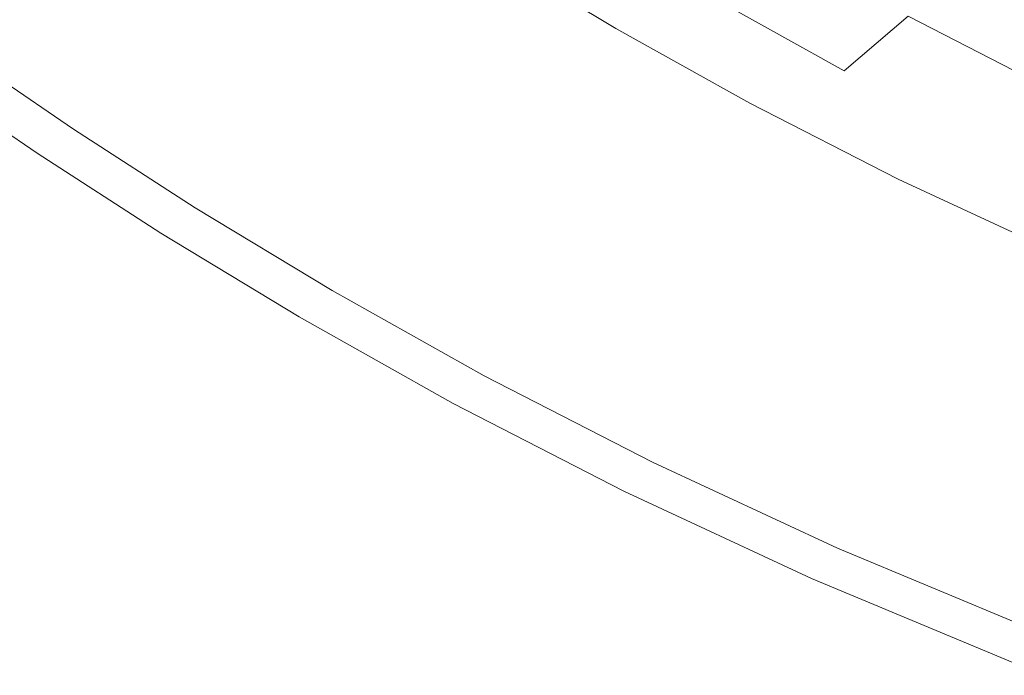
# Model space of a CAD drawing. Extents: x 23 to 523, y 292 to 692.
# Drawn here: x 65 to 139, y 350 to 400 of the extents above; entities that cross this region are included whole.
import ezdxf

# ---------------------------------------------------------------- set-up
doc = ezdxf.new("R2010")
doc.units = 0
doc.header["$LTSCALE"] = 500
doc.header["$MEASUREMENT"] = 0
doc.layers.add('NOVOTERM_CERAMIKA', color=7, linetype='Continuous')

msp = doc.modelspace()

# ---------------------------------------------------------------- linework, layer by layer
at = {"layer": 'NOVOTERM_CERAMIKA', "lineweight": 0}
for points, invisible_edges in [([(137.183, 404.28, 326.158), (142.467, 408.89, 320.387), (152.214, 403.884, 320.387), (147.303, 399.083, 326.158)], 15), ([(110.17, 398.996, 361.045), (114.205, 402.652, 355.24), (105.388, 407.964, 355.448), (101.124, 404.447, 361.341)], 15), ([(94.252, 398.799, 373.213), (97.429, 401.406, 367.297), (89.186, 406.714, 367.668), (85.859, 404.204, 373.69)], 15), ([(112.779, 397.617, 346.19), (103.764, 403.079, 346.22), (108.8, 406.592, 339.218), (117.564, 401.281, 339.206)], 11), ([(118.826, 406.848, 349.581), (114.205, 402.652, 355.24), (124.017, 397.177, 355.021), (128.344, 401.537, 349.434)], 15), ([(133.086, 406.323, 344.01), (128.344, 401.537, 349.434), (138.868, 396.152, 349.282), (143.253, 401.121, 343.915)], 15), ([(80.62, 400.267, 385.217), (72.994, 405.453, 385.852), (70.897, 403.997, 391.244), (78.601, 398.756, 390.508)], 15), ([(82.423, 399.859, 367.55), (78.936, 397.671, 374.264), (71.218, 402.952, 374.473), (74.834, 405.053, 367.689)], 15), ([(99.097, 399.846, 353.346), (94.835, 396.911, 360.452), (86.41, 402.369, 360.548), (90.859, 405.183, 353.401)], 15), ([(117.564, 401.281, 339.206), (122.663, 405.218, 332.48), (132.125, 399.912, 332.477), (127.326, 395.807, 339.193)], 11), ([(63.513, 398.487, 392.358), (56.526, 403.46, 392.809), (58.686, 404.628, 387.164), (65.609, 399.701, 386.812)], 15), ([(106.673, 395.836, 366.897), (110.17, 398.996, 361.045), (101.124, 404.447, 361.341), (97.429, 401.406, 367.297)], 13), ([(132.125, 399.912, 332.477), (137.183, 404.28, 326.158), (147.303, 399.083, 326.158), (142.598, 394.534, 332.473)], 15), ([(78.601, 398.756, 390.508), (70.897, 403.997, 391.244), (69.141, 402.782, 396.173), (76.912, 397.495, 395.342)], 15), ([(91.542, 396.581, 378.986), (94.252, 398.799, 373.213), (85.859, 404.204, 373.69), (83.021, 402.069, 379.575)], 15), ([(76.912, 397.495, 395.342), (69.141, 402.782, 396.173), (67.673, 401.766, 400.528), (75.498, 396.441, 399.613)], 15), ([(75.986, 395.824, 380.551), (68.16, 401.179, 380.849), (71.218, 402.952, 374.473), (78.936, 397.671, 374.264)], 15), ([(112.779, 397.617, 346.19), (108.342, 394.244, 353.286), (99.097, 399.846, 353.346), (103.764, 403.079, 346.22)], 15), ([(91.542, 396.581, 378.986), (83.021, 402.069, 379.575), (80.62, 400.267, 385.217), (89.248, 394.708, 384.514)], 15), ([(94.835, 396.911, 360.452), (91.015, 394.293, 367.396), (82.423, 399.859, 367.55), (86.41, 402.369, 360.548)], 15), ([(110.17, 398.996, 361.045), (120.238, 393.378, 360.731), (124.017, 397.177, 355.021), (114.205, 402.652, 355.24)], 15), ([(74.306, 395.552, 403.213), (75.498, 396.441, 399.613), (67.673, 401.766, 400.528), (66.434, 400.91, 404.2)], 15), ([(103.665, 393.125, 372.698), (106.673, 395.836, 366.897), (97.429, 401.406, 367.297), (94.252, 398.799, 373.213)], 15), ([(128.344, 401.537, 349.434), (124.017, 397.177, 355.021), (134.865, 391.626, 354.792), (138.868, 396.152, 349.282)], 15), ([(73.316, 394.813, 406.227), (74.306, 395.552, 403.213), (66.434, 400.91, 404.2), (65.407, 400.198, 407.274)], 15), ([(73.525, 394.284, 386.41), (65.609, 399.701, 386.812), (68.16, 401.179, 380.849), (75.986, 395.824, 380.551)], 15), ([(112.779, 397.617, 346.19), (117.564, 401.281, 339.206), (127.326, 395.807, 339.193), (122.82, 391.986, 346.159)], 13), ([(143.253, 401.121, 343.915), (138.868, 396.152, 349.282), (150.436, 390.78, 349.126), (154.429, 395.931, 343.817)], 15), ([(72.51, 394.208, 408.742), (73.316, 394.813, 406.227), (65.407, 400.198, 407.274), (64.569, 399.615, 409.838)], 15), ([(89.248, 394.708, 384.514), (80.62, 400.267, 385.217), (78.601, 398.756, 390.508), (87.319, 393.139, 389.693)], 15), ([(91.015, 394.293, 367.396), (87.672, 392.011, 374.033), (78.936, 397.671, 374.264), (82.423, 399.859, 367.55)], 15), ([(108.342, 394.244, 353.286), (104.289, 391.182, 360.348), (94.835, 396.911, 360.452), (99.097, 399.846, 353.346)], 15), ([(127.326, 395.807, 339.193), (132.125, 399.912, 332.477), (142.598, 394.534, 332.473), (138.131, 390.259, 339.18)], 13), ([(71.867, 393.721, 410.842), (63.901, 399.145, 411.978), (63.382, 398.774, 413.78), (71.368, 393.336, 412.614)], 15), ([(71.504, 393.02, 391.842), (63.513, 398.487, 392.358), (65.609, 399.701, 386.812), (73.525, 394.284, 386.41)], 15), ([(71.867, 393.721, 410.842), (72.51, 394.208, 408.742), (64.569, 399.615, 409.838), (63.901, 399.145, 411.978)], 15), ([(69.874, 391.999, 396.845), (61.824, 397.508, 397.48), (63.513, 398.487, 392.358), (71.504, 393.02, 391.842)], 15), ([(70.994, 393.037, 414.141), (62.992, 398.486, 415.332), (62.711, 398.266, 416.719), (70.725, 392.808, 415.51)], 15), ([(71.368, 393.336, 412.614), (63.382, 398.774, 413.78), (62.992, 398.486, 415.332), (70.994, 393.037, 414.141)], 15), ([(87.319, 393.139, 389.693), (78.601, 398.756, 390.508), (76.912, 397.495, 395.342), (85.705, 391.828, 394.422)], 15), ([(101.099, 390.82, 378.349), (103.665, 393.125, 372.698), (94.252, 398.799, 373.213), (91.542, 396.581, 378.986)], 15), ([(106.673, 395.836, 366.897), (116.961, 390.094, 366.473), (120.238, 393.378, 360.731), (110.17, 398.996, 361.045)], 11), ([(70.269, 392.211, 421.896), (62.225, 397.691, 423.148), (62.167, 397.6, 424.29), (70.216, 392.116, 423.035)], 15), ([(70.269, 392.211, 421.896), (70.308, 392.299, 420.682), (62.268, 397.775, 421.93), (62.225, 397.691, 423.148)], 15), ([(70.308, 392.299, 420.682), (70.353, 392.391, 419.414), (62.318, 397.864, 420.656), (62.268, 397.775, 421.93)], 15), ([(70.353, 392.391, 419.414), (70.425, 392.499, 418.115), (62.395, 397.968, 419.349), (62.318, 397.864, 420.656)], 15), ([(70.425, 392.499, 418.115), (70.542, 392.634, 416.807), (62.519, 398.098, 418.03), (62.395, 397.968, 419.349)], 15), ([(70.725, 392.808, 415.51), (62.711, 398.266, 416.719), (62.519, 398.098, 418.03), (70.542, 392.634, 416.807)], 15), ([(84.845, 390.084, 380.221), (75.986, 395.824, 380.551), (78.936, 397.671, 374.264), (87.672, 392.011, 374.033)], 15), ([(112.779, 397.617, 346.19), (122.82, 391.986, 346.159), (118.64, 388.469, 353.223), (108.342, 394.244, 353.286)], 15), ([(69.874, 391.999, 396.845), (68.586, 391.19, 401.419), (60.489, 396.731, 402.173), (61.824, 397.508, 397.48)], 15), ([(69.081, 391.157, 426.858), (69.464, 391.435, 426.403), (61.377, 396.95, 427.662), (60.978, 396.686, 428.119)], 13), ([(69.464, 391.435, 426.403), (69.773, 391.673, 425.783), (61.699, 397.178, 427.041), (61.377, 396.95, 427.662)], 15), ([(69.988, 391.858, 425.001), (61.925, 397.354, 426.258), (61.699, 397.178, 427.041), (69.773, 391.673, 425.783)], 15), ([(70.129, 392.002, 424.077), (62.073, 397.491, 425.334), (61.925, 397.354, 426.258), (69.988, 391.858, 425.001)], 15), ([(70.216, 392.116, 423.035), (62.167, 397.6, 424.29), (62.073, 397.491, 425.334), (70.129, 392.002, 424.077)], 15), ([(85.705, 391.828, 394.422), (76.912, 397.495, 395.342), (75.498, 396.441, 399.613), (84.353, 390.733, 398.598)], 15), ([(104.289, 391.182, 360.348), (100.656, 388.451, 367.229), (91.015, 394.293, 367.396), (94.835, 396.911, 360.452)], 15), ([(120.238, 393.378, 360.731), (131.368, 387.683, 360.404), (134.865, 391.626, 354.792), (124.017, 397.177, 355.021)], 15), ([(68.586, 391.19, 401.419), (67.593, 390.559, 405.564), (59.458, 396.125, 406.433), (60.489, 396.731, 402.173)], 15), ([(68.172, 390.536, 427.27), (68.643, 390.853, 427.148), (60.523, 396.395, 428.41), (60.034, 396.093, 428.534)], 15), ([(68.643, 390.853, 427.148), (69.081, 391.157, 426.858), (60.978, 396.686, 428.119), (60.523, 396.395, 428.41)], 15), ([(83.213, 389.81, 402.119), (84.353, 390.733, 398.598), (75.498, 396.441, 399.613), (74.306, 395.552, 403.213)], 15), ([(101.099, 390.82, 378.349), (91.542, 396.581, 378.986), (89.248, 394.708, 384.514), (98.925, 388.874, 383.754)], 15), ([(138.868, 396.152, 349.282), (134.865, 391.626, 354.792), (146.791, 386.088, 354.557), (150.436, 390.78, 349.126)], 15), ([(66.845, 390.075, 409.28), (66.293, 389.706, 412.566), (58.109, 395.306, 413.628), (58.682, 395.661, 410.253)], 15), ([(67.205, 389.914, 427.006), (59.032, 395.5, 428.272), (58.562, 395.235, 427.884), (66.751, 389.637, 426.617)], 11), ([(67.593, 390.559, 405.564), (66.845, 390.075, 409.28), (58.682, 395.661, 410.253), (59.458, 396.125, 406.433)], 15), ([(67.686, 390.219, 427.224), (59.53, 395.79, 428.488), (59.032, 395.5, 428.272), (67.205, 389.914, 427.006)], 15), ([(68.172, 390.536, 427.27), (60.034, 396.093, 428.534), (59.53, 395.79, 428.488), (67.686, 390.219, 427.224)], 15), ([(82.268, 389.042, 405.067), (83.213, 389.81, 402.119), (74.306, 395.552, 403.213), (73.316, 394.813, 406.227)], 15), ([(82.486, 388.478, 385.965), (73.525, 394.284, 386.41), (75.986, 395.824, 380.551), (84.845, 390.084, 380.221)], 15), ([(103.665, 393.125, 372.698), (114.142, 387.278, 372.152), (116.961, 390.094, 366.473), (106.673, 395.836, 366.897)], 15), ([(122.82, 391.986, 346.159), (127.326, 395.807, 339.193), (138.131, 390.259, 339.18), (133.933, 386.279, 346.126)], 15), ([(65.464, 389.012, 421.731), (57.239, 394.64, 422.977), (57.264, 394.701, 421.194), (65.485, 389.075, 419.973)], 15), ([(65.485, 389.075, 419.973), (57.264, 394.701, 421.194), (57.411, 394.829, 419.065), (65.624, 389.209, 417.881)], 15), ([(65.549, 389.017, 423.186), (65.73, 389.085, 424.37), (57.51, 394.709, 425.638), (57.325, 394.644, 424.446)], 15), ([(65.624, 389.209, 417.881), (57.411, 394.829, 419.065), (57.689, 395.03, 416.554), (65.89, 389.418, 415.423)], 15), ([(65.73, 389.085, 424.37), (65.998, 389.214, 425.316), (57.785, 394.831, 426.585), (57.51, 394.709, 425.638)], 15), ([(65.89, 389.418, 415.423), (57.689, 395.03, 416.554), (58.109, 395.306, 413.628), (66.293, 389.706, 412.566)], 15), ([(65.998, 389.214, 425.316), (66.342, 389.399, 426.054), (58.139, 395.008, 427.322), (57.785, 394.831, 426.585)], 15), ([(66.751, 389.637, 426.617), (58.562, 395.235, 427.884), (58.139, 395.008, 427.322), (66.342, 389.399, 426.054)], 15), ([(81.497, 388.413, 407.528), (82.268, 389.042, 405.067), (73.316, 394.813, 406.227), (72.51, 394.208, 408.742)], 15), ([(98.925, 388.874, 383.754), (89.248, 394.708, 384.514), (87.319, 393.139, 389.693), (97.098, 387.242, 388.813)], 15), ([(65.464, 389.012, 421.731), (65.549, 389.017, 423.186), (57.325, 394.644, 424.446), (57.239, 394.64, 422.977)], 15), ([(80.548, 387.16, 391.27), (71.504, 393.02, 391.842), (73.525, 394.284, 386.41), (82.486, 388.478, 385.965)], 15), ([(80.883, 387.907, 409.585), (81.497, 388.413, 407.528), (72.51, 394.208, 408.742), (71.867, 393.721, 410.842)], 15), ([(100.656, 388.451, 367.229), (97.476, 386.07, 373.783), (87.672, 392.011, 374.033), (91.015, 394.293, 367.396)], 15), ([(108.342, 394.244, 353.286), (118.64, 388.469, 353.223), (114.821, 385.277, 360.238), (104.289, 391.182, 360.348)], 15), ([(138.131, 390.259, 339.18), (142.598, 394.534, 332.473), (154.124, 389.167, 332.47), (150.022, 384.722, 339.167)], 13), ([(80.407, 387.507, 411.321), (71.368, 393.336, 412.614), (70.994, 393.037, 414.141), (80.05, 387.196, 412.822)], 15), ([(80.883, 387.907, 409.585), (71.867, 393.721, 410.842), (71.368, 393.336, 412.614), (80.407, 387.507, 411.321)], 15), ([(116.961, 390.094, 366.473), (128.336, 384.274, 366.031), (131.368, 387.683, 360.404), (120.238, 393.378, 360.731)], 11), ([(78.986, 386.095, 396.14), (69.874, 391.999, 396.845), (71.504, 393.02, 391.842), (80.548, 387.16, 391.27)], 15), ([(79.446, 386.525, 418.038), (79.512, 386.637, 416.748), (70.425, 392.499, 418.115), (70.353, 392.391, 419.414)], 15), ([(79.512, 386.637, 416.748), (79.621, 386.778, 415.452), (70.542, 392.634, 416.807), (70.425, 392.499, 418.115)], 15), ([(79.795, 386.959, 414.171), (70.725, 392.808, 415.51), (70.542, 392.634, 416.807), (79.621, 386.778, 415.452)], 15), ([(80.05, 387.196, 412.822), (70.994, 393.037, 414.141), (70.725, 392.808, 415.51), (79.795, 386.959, 414.171)], 15), ([(97.098, 387.242, 388.813), (87.319, 393.139, 389.693), (85.705, 391.828, 394.422), (95.567, 385.88, 393.428)], 15), ([(101.099, 390.82, 378.349), (111.735, 384.882, 377.675), (114.142, 387.278, 372.152), (103.665, 393.125, 372.698)], 15), ([(78.986, 386.095, 396.14), (77.752, 385.251, 400.583), (68.586, 391.19, 401.419), (69.874, 391.999, 396.845)], 15), ([(79.112, 385.968, 423.607), (69.988, 391.858, 425.001), (69.773, 391.673, 425.783), (78.909, 385.773, 424.389)], 15), ([(79.245, 386.118, 422.685), (70.129, 392.002, 424.077), (69.988, 391.858, 425.001), (79.112, 385.968, 423.607)], 15), ([(79.325, 386.238, 421.645), (70.216, 392.116, 423.035), (70.129, 392.002, 424.077), (79.245, 386.118, 422.685)], 15), ([(79.372, 386.337, 420.509), (70.269, 392.211, 421.896), (70.216, 392.116, 423.035), (79.325, 386.238, 421.645)], 15), ([(79.372, 386.337, 420.509), (79.406, 386.429, 419.299), (70.308, 392.299, 420.682), (70.269, 392.211, 421.896)], 15), ([(79.406, 386.429, 419.299), (79.446, 386.525, 418.038), (70.353, 392.391, 419.414), (70.308, 392.299, 420.682)], 15), ([(95.567, 385.88, 393.428), (85.705, 391.828, 394.422), (84.353, 390.733, 398.598), (94.286, 384.742, 397.502)], 15), ([(94.786, 384.06, 379.864), (84.845, 390.084, 380.221), (87.672, 392.011, 374.033), (97.476, 386.07, 373.783)], 15), ([(122.82, 391.986, 346.159), (133.933, 386.279, 346.126), (130.038, 382.616, 353.158), (118.64, 388.469, 353.223)], 15), ([(77.752, 385.251, 400.583), (76.801, 384.593, 404.601), (67.593, 390.559, 405.564), (68.586, 391.19, 401.419)], 15), ([(77.831, 384.913, 425.75), (78.249, 385.232, 425.462), (69.081, 391.157, 426.858), (68.643, 390.853, 427.148)], 15), ([(78.249, 385.232, 425.462), (78.615, 385.524, 425.008), (69.464, 391.435, 426.403), (69.081, 391.157, 426.858)], 13), ([(78.615, 385.524, 425.008), (78.909, 385.773, 424.389), (69.773, 391.673, 425.783), (69.464, 391.435, 426.403)], 15), ([(104.289, 391.182, 360.348), (114.821, 385.277, 360.238), (111.395, 382.429, 367.053), (100.656, 388.451, 367.229)], 15), ([(131.368, 387.683, 360.404), (143.605, 382, 360.069), (146.791, 386.088, 354.557), (134.865, 391.626, 354.792)], 15), ([(76.801, 384.593, 404.601), (76.084, 384.089, 408.202), (66.845, 390.075, 409.28), (67.593, 390.559, 405.564)], 15), ([(76.914, 384.247, 425.822), (67.686, 390.219, 427.224), (67.205, 389.914, 427.006), (76.453, 383.928, 425.604)], 15), ([(77.379, 384.58, 425.871), (68.172, 390.536, 427.27), (67.686, 390.219, 427.224), (76.914, 384.247, 425.822)], 15), ([(77.379, 384.58, 425.871), (77.831, 384.913, 425.75), (68.643, 390.853, 427.148), (68.172, 390.536, 427.27)], 15), ([(93.206, 383.782, 400.936), (94.286, 384.742, 397.502), (84.353, 390.733, 398.598), (83.213, 389.81, 402.119)], 15), ([(101.099, 390.82, 378.349), (98.925, 388.874, 383.754), (109.697, 382.86, 382.949), (111.735, 384.882, 377.675)], 15), ([(133.933, 386.279, 346.126), (138.131, 390.259, 339.18), (150.022, 384.722, 339.167), (146.165, 380.584, 346.092)], 15), ([(75.172, 383.403, 414.169), (65.89, 389.418, 415.423), (66.293, 389.706, 412.566), (75.557, 383.703, 411.389)], 15), ([(76.084, 384.089, 408.202), (75.557, 383.703, 411.389), (66.293, 389.706, 412.566), (66.845, 390.075, 409.28)], 15), ([(76.017, 383.636, 425.213), (66.751, 389.637, 426.617), (66.342, 389.399, 426.054), (75.623, 383.387, 424.649)], 15), ([(76.453, 383.928, 425.604), (67.205, 389.914, 427.006), (66.751, 389.637, 426.617), (76.017, 383.636, 425.213)], 11), ([(92.309, 382.984, 403.813), (93.206, 383.782, 400.936), (83.213, 389.81, 402.119), (82.268, 389.042, 405.067)], 15), ([(92.542, 382.385, 385.483), (82.486, 388.478, 385.965), (84.845, 390.084, 380.221), (94.786, 384.06, 379.864)], 15), ([(114.142, 387.278, 372.152), (125.726, 381.35, 371.583), (128.336, 384.274, 366.031), (116.961, 390.094, 366.473)], 15), ([(74.772, 382.98, 420.351), (65.464, 389.012, 421.731), (65.485, 389.075, 419.973), (74.789, 383.046, 418.62)], 15), ([(74.772, 382.98, 420.351), (74.856, 382.985, 421.79), (65.549, 389.017, 423.186), (65.464, 389.012, 421.731)], 15), ([(74.789, 383.046, 418.62), (65.485, 389.075, 419.973), (65.624, 389.209, 417.881), (74.92, 383.186, 416.569)], 15), ([(74.856, 382.985, 421.79), (75.033, 383.057, 422.966), (65.73, 389.085, 424.37), (65.549, 389.017, 423.186)], 15), ([(74.92, 383.186, 416.569), (65.624, 389.209, 417.881), (65.89, 389.418, 415.423), (75.172, 383.403, 414.169)], 15), ([(75.033, 383.057, 422.966), (75.292, 383.192, 423.91), (65.998, 389.214, 425.316), (65.73, 389.085, 424.37)], 15), ([(75.292, 383.192, 423.91), (75.623, 383.387, 424.649), (66.342, 389.399, 426.054), (65.998, 389.214, 425.316)], 15), ([(91.579, 382.331, 406.216), (92.309, 382.984, 403.813), (82.268, 389.042, 405.067), (81.497, 388.413, 407.528)], 15), ([(98.925, 388.874, 383.754), (97.098, 387.242, 388.813), (107.983, 381.165, 387.88), (109.697, 382.86, 382.949)], 15), ([(90.698, 381.009, 390.651), (80.548, 387.16, 391.27), (82.486, 388.478, 385.965), (92.542, 382.385, 385.483)], 15), ([(90.997, 381.804, 408.225), (91.579, 382.331, 406.216), (81.497, 388.413, 407.528), (80.883, 387.907, 409.585)], 15), ([(100.656, 388.451, 367.229), (111.395, 382.429, 367.053), (108.397, 379.947, 373.519), (97.476, 386.07, 373.783)], 15), ([(118.64, 388.469, 353.223), (130.038, 382.616, 353.158), (126.477, 379.29, 360.123), (114.821, 385.277, 360.238)], 15), ([(90.547, 381.388, 409.925), (80.407, 387.507, 411.321), (80.05, 387.196, 412.822), (90.21, 381.066, 411.397)], 15), ([(90.997, 381.804, 408.225), (80.883, 387.907, 409.585), (80.407, 387.507, 411.321), (90.547, 381.388, 409.925)], 15), ([(111.735, 384.882, 377.675), (123.498, 378.863, 376.973), (125.726, 381.35, 371.583), (114.142, 387.278, 372.152)], 15), ([(128.336, 384.274, 366.031), (140.842, 378.466, 365.578), (143.605, 382, 360.069), (131.368, 387.683, 360.404)], 11), ([(89.212, 379.899, 395.379), (78.986, 386.095, 396.14), (80.548, 387.16, 391.27), (90.698, 381.009, 390.651)], 15), ([(89.611, 380.268, 417.804), (89.646, 380.368, 416.55), (79.446, 386.525, 418.038), (79.406, 386.429, 419.299)], 15), ([(89.646, 380.368, 416.55), (89.705, 380.485, 415.27), (79.512, 386.637, 416.748), (79.446, 386.525, 418.038)], 15), ([(89.705, 380.485, 415.27), (89.806, 380.631, 413.987), (79.621, 386.778, 415.452), (79.512, 386.637, 416.748)], 15), ([(89.969, 380.819, 412.723), (79.795, 386.959, 414.171), (79.621, 386.778, 415.452), (89.806, 380.631, 413.987)], 15), ([(90.21, 381.066, 411.397), (80.05, 387.196, 412.822), (79.795, 386.959, 414.171), (89.969, 380.819, 412.723)], 15), ([(97.098, 387.242, 388.813), (95.567, 385.88, 393.428), (106.546, 379.749, 392.375), (107.983, 381.165, 387.88)], 15), ([(89.212, 379.899, 395.379), (88.038, 379.018, 399.679), (77.752, 385.251, 400.583), (78.986, 386.095, 396.14)], 15), ([(89.345, 379.785, 422.102), (79.112, 385.968, 423.607), (78.909, 385.773, 424.389), (89.154, 379.581, 422.883)], 15), ([(89.468, 379.943, 421.181), (79.245, 386.118, 422.685), (79.112, 385.968, 423.607), (89.345, 379.785, 422.102)], 15), ([(89.541, 380.068, 420.143), (79.325, 386.238, 421.645), (79.245, 386.118, 422.685), (89.468, 379.943, 421.181)], 15), ([(89.582, 380.172, 419.009), (79.372, 386.337, 420.509), (79.325, 386.238, 421.645), (89.541, 380.068, 420.143)], 15), ([(89.582, 380.172, 419.009), (89.611, 380.268, 417.804), (79.406, 386.429, 419.299), (79.372, 386.337, 420.509)], 15), ([(95.567, 385.88, 393.428), (94.286, 384.742, 397.502), (105.344, 378.566, 396.341), (106.546, 379.749, 392.375)], 15), ([(94.786, 384.06, 379.864), (97.476, 386.07, 373.783), (108.397, 379.947, 373.519), (105.861, 377.85, 379.486)], 15), ([(133.933, 386.279, 346.126), (146.165, 380.584, 346.092), (142.583, 376.775, 353.09), (130.038, 382.616, 353.158)], 15), ([(88.038, 379.018, 399.679), (87.133, 378.332, 403.561), (76.801, 384.593, 404.601), (77.752, 385.251, 400.583)], 15), ([(88.135, 378.678, 424.239), (88.531, 379.013, 423.952), (78.249, 385.232, 425.462), (77.831, 384.913, 425.75)], 15), ([(88.531, 379.013, 423.952), (88.877, 379.319, 423.5), (78.615, 385.524, 425.008), (78.249, 385.232, 425.462)], 13), ([(88.877, 379.319, 423.5), (89.154, 379.581, 422.883), (78.909, 385.773, 424.389), (78.615, 385.524, 425.008)], 15), ([(114.821, 385.277, 360.238), (126.477, 379.29, 360.123), (123.282, 376.324, 366.869), (111.395, 382.429, 367.053)], 15), ([(87.133, 378.332, 403.561), (86.452, 377.805, 407.036), (76.084, 384.089, 408.202), (76.801, 384.593, 404.601)], 15), ([(87.706, 378.329, 424.358), (77.379, 384.58, 425.871), (76.914, 384.247, 425.822), (87.264, 377.979, 424.308)], 15), ([(87.706, 378.329, 424.358), (88.135, 378.678, 424.239), (77.831, 384.913, 425.75), (77.379, 384.58, 425.871)], 15), ([(93.206, 383.782, 400.936), (104.33, 377.569, 399.684), (105.344, 378.566, 396.341), (94.286, 384.742, 397.502)], 15), ([(111.735, 384.882, 377.675), (109.697, 382.86, 382.949), (121.61, 376.764, 382.111), (123.498, 378.863, 376.973)], 15), ([(85.588, 377.09, 412.813), (75.172, 383.403, 414.169), (75.557, 383.703, 411.389), (85.952, 377.403, 410.117)], 15), ([(86.452, 377.805, 407.036), (85.952, 377.403, 410.117), (75.557, 383.703, 411.389), (76.084, 384.089, 408.202)], 15), ([(86.41, 377.338, 423.695), (76.017, 383.636, 425.213), (75.623, 383.387, 424.649), (86.035, 377.076, 423.13)], 15), ([(86.826, 377.644, 424.088), (76.453, 383.928, 425.604), (76.017, 383.636, 425.213), (86.41, 377.338, 423.695)], 11), ([(87.264, 377.979, 424.308), (76.914, 384.247, 425.822), (76.453, 383.928, 425.604), (86.826, 377.644, 424.088)], 15), ([(92.309, 382.984, 403.813), (103.489, 376.74, 402.486), (104.33, 377.569, 399.684), (93.206, 383.782, 400.936)], 15), ([(92.542, 382.385, 385.483), (94.786, 384.06, 379.864), (105.861, 377.85, 379.486), (103.744, 376.104, 384.973)], 15), ([(125.726, 381.35, 371.583), (138.463, 375.436, 371), (140.842, 378.466, 365.578), (128.336, 384.274, 366.031)], 15), ([(85.215, 376.649, 418.859), (74.772, 382.98, 420.351), (74.789, 383.046, 418.62), (85.229, 376.717, 417.158)], 15), ([(85.215, 376.649, 418.859), (85.298, 376.655, 420.28), (74.856, 382.985, 421.79), (74.772, 382.98, 420.351)], 15), ([(85.229, 376.717, 417.158), (74.789, 383.046, 418.62), (74.92, 383.186, 416.569), (85.35, 376.863, 415.151)], 15), ([(85.298, 376.655, 420.28), (85.469, 376.731, 421.448), (75.033, 383.057, 422.966), (74.856, 382.985, 421.79)], 15), ([(85.35, 376.863, 415.151), (74.92, 383.186, 416.569), (75.172, 383.403, 414.169), (85.588, 377.09, 412.813)], 15), ([(85.469, 376.731, 421.448), (85.718, 376.872, 422.39), (75.292, 383.192, 423.91), (75.033, 383.057, 422.966)], 15), ([(85.718, 376.872, 422.39), (86.035, 377.076, 423.13), (75.623, 383.387, 424.649), (75.292, 383.192, 423.91)], 15), ([(91.579, 382.331, 406.216), (102.804, 376.061, 404.826), (103.489, 376.74, 402.486), (92.309, 382.984, 403.813)], 15), ([(109.697, 382.86, 382.949), (107.983, 381.165, 387.88), (120.021, 375.004, 386.909), (121.61, 376.764, 382.111)], 15), ([(90.698, 381.009, 390.651), (92.542, 382.385, 385.483), (103.744, 376.104, 384.973), (102.005, 374.669, 389.996)], 15), ([(90.997, 381.804, 408.225), (102.258, 375.514, 406.785), (102.804, 376.061, 404.826), (91.579, 382.331, 406.216)], 15), ([(111.395, 382.429, 367.053), (123.282, 376.324, 366.869), (120.485, 373.739, 373.243), (108.397, 379.947, 373.519)], 15), ([(130.038, 382.616, 353.158), (142.583, 376.775, 353.09), (139.306, 373.318, 360.005), (126.477, 379.29, 360.123)], 15), ([(90.547, 381.388, 409.925), (90.21, 381.066, 411.397), (101.521, 374.747, 409.887), (101.836, 375.082, 408.446)], 15), ([(90.997, 381.804, 408.225), (90.547, 381.388, 409.925), (101.836, 375.082, 408.446), (102.258, 375.514, 406.785)], 15), ([(123.498, 378.863, 376.973), (136.431, 372.857, 376.253), (138.463, 375.436, 371), (125.726, 381.35, 371.583)], 15), ([(89.212, 379.899, 395.379), (90.698, 381.009, 390.651), (102.005, 374.669, 389.996), (100.603, 373.511, 394.573)], 15), ([(89.705, 380.485, 415.27), (101.053, 374.143, 413.706), (101.146, 374.295, 412.436), (89.806, 380.631, 413.987)], 15), ([(89.969, 380.819, 412.723), (89.806, 380.631, 413.987), (101.146, 374.295, 412.436), (101.296, 374.491, 411.19)], 15), ([(90.21, 381.066, 411.397), (89.969, 380.819, 412.723), (101.296, 374.491, 411.19), (101.521, 374.747, 409.887)], 15), ([(107.983, 381.165, 387.88), (106.546, 379.749, 392.375), (118.69, 373.534, 391.279), (120.021, 375.004, 386.909)], 15), ([(89.212, 379.899, 395.379), (100.603, 373.511, 394.573), (99.496, 372.593, 398.721), (88.038, 379.018, 399.679)], 15), ([(89.468, 379.943, 421.181), (89.345, 379.785, 422.102), (100.735, 373.412, 420.508), (100.847, 373.578, 419.588)], 15), ([(89.541, 380.068, 420.143), (89.468, 379.943, 421.181), (100.847, 373.578, 419.588), (100.912, 373.709, 418.552)], 15), ([(89.582, 380.172, 419.009), (89.541, 380.068, 420.143), (100.912, 373.709, 418.552), (100.948, 373.818, 417.422)], 15), ([(89.582, 380.172, 419.009), (100.948, 373.818, 417.422), (100.972, 373.918, 416.222), (89.611, 380.268, 417.804)], 15), ([(89.611, 380.268, 417.804), (100.972, 373.918, 416.222), (101.001, 374.022, 414.975), (89.646, 380.368, 416.55)], 15), ([(89.646, 380.368, 416.55), (101.001, 374.022, 414.975), (101.053, 374.143, 413.706), (89.705, 380.485, 415.27)], 15), ([(105.861, 377.85, 379.486), (108.397, 379.947, 373.519), (120.485, 373.739, 373.243), (118.117, 371.556, 379.092)], 15), ([(88.531, 379.013, 423.952), (99.976, 372.603, 422.354), (100.299, 372.924, 421.903), (88.877, 379.319, 423.5)], 11), ([(88.877, 379.319, 423.5), (100.299, 372.924, 421.903), (100.558, 373.199, 421.287), (89.154, 379.581, 422.883)], 15), ([(89.345, 379.785, 422.102), (89.154, 379.581, 422.883), (100.558, 373.199, 421.287), (100.735, 373.412, 420.508)], 15), ([(106.546, 379.749, 392.375), (105.344, 378.566, 396.341), (117.575, 372.306, 395.133), (118.69, 373.534, 391.279)], 15), ([(126.477, 379.29, 360.123), (139.306, 373.318, 360.005), (136.364, 370.234, 366.68), (123.282, 376.324, 366.869)], 15), ([(88.038, 379.018, 399.679), (99.496, 372.593, 398.721), (98.642, 371.878, 402.458), (87.133, 378.332, 403.561)], 15), ([(87.706, 378.329, 424.358), (99.202, 371.885, 422.756), (99.604, 372.252, 422.639), (88.135, 378.678, 424.239)], 15), ([(88.135, 378.678, 424.239), (99.604, 372.252, 422.639), (99.976, 372.603, 422.354), (88.531, 379.013, 423.952)], 15), ([(104.33, 377.569, 399.684), (116.635, 371.271, 398.381), (117.575, 372.306, 395.133), (105.344, 378.566, 396.341)], 15), ([(123.498, 378.863, 376.973), (121.61, 376.764, 382.111), (134.709, 370.681, 381.251), (136.431, 372.857, 376.253)], 15), ([(138.463, 375.436, 371), (152.396, 369.629, 370.411), (154.522, 372.765, 365.121), (140.842, 378.466, 365.578)], 15), ([(86.452, 377.805, 407.036), (98.001, 371.328, 405.801), (97.53, 370.909, 408.768), (85.952, 377.403, 410.117)], 15), ([(87.133, 378.332, 403.561), (98.642, 371.878, 402.458), (98.001, 371.328, 405.801), (86.452, 377.805, 407.036)], 15), ([(87.264, 377.979, 424.308), (86.826, 377.644, 424.088), (98.374, 371.168, 422.482), (98.786, 371.519, 422.704)], 15), ([(87.706, 378.329, 424.358), (87.264, 377.979, 424.308), (98.786, 371.519, 422.704), (99.202, 371.885, 422.756)], 15), ([(103.744, 376.104, 384.973), (105.861, 377.85, 379.486), (118.117, 371.556, 379.092), (116.142, 369.736, 384.441)], 15), ([(85.35, 376.863, 415.151), (85.588, 377.09, 412.813), (97.189, 370.583, 411.376), (96.967, 370.346, 413.649)], 15), ([(85.588, 377.09, 412.813), (85.952, 377.403, 410.117), (97.53, 370.909, 408.768), (97.189, 370.583, 411.376)], 15), ([(85.718, 376.872, 422.39), (97.326, 370.358, 420.779), (97.626, 370.572, 421.521), (86.035, 377.076, 423.13)], 15), ([(86.41, 377.338, 423.695), (86.035, 377.076, 423.13), (97.626, 370.572, 421.521), (97.981, 370.847, 422.088)], 15), ([(86.826, 377.644, 424.088), (86.41, 377.338, 423.695), (97.981, 370.847, 422.088), (98.374, 371.168, 422.482)], 13), ([(103.489, 376.74, 402.486), (115.855, 370.41, 401.103), (116.635, 371.271, 398.381), (104.33, 377.569, 399.684)], 15), ([(85.215, 376.649, 418.859), (85.229, 376.717, 417.158), (96.855, 370.194, 415.608), (96.844, 370.124, 417.278)], 15), ([(85.215, 376.649, 418.859), (96.844, 370.124, 417.278), (96.926, 370.13, 418.681), (85.298, 376.655, 420.28)], 15), ([(85.229, 376.717, 417.158), (85.35, 376.863, 415.151), (96.967, 370.346, 413.649), (96.855, 370.194, 415.608)], 15), ([(85.298, 376.655, 420.28), (96.926, 370.13, 418.681), (97.089, 370.21, 419.84), (85.469, 376.731, 421.448)], 15), ([(85.469, 376.731, 421.448), (97.089, 370.21, 419.84), (97.326, 370.358, 420.779), (85.718, 376.872, 422.39)], 15), ([(102.804, 376.061, 404.826), (115.22, 369.706, 403.379), (115.855, 370.41, 401.103), (103.489, 376.74, 402.486)], 15), ([(121.61, 376.764, 382.111), (120.021, 375.004, 386.909), (133.26, 368.857, 385.913), (134.709, 370.681, 381.251)], 15), ([(123.282, 376.324, 366.869), (136.364, 370.234, 366.68), (133.788, 367.546, 372.96), (120.485, 373.739, 373.243)], 15), ([(142.583, 376.775, 353.09), (156.321, 371.041, 353.022), (153.355, 367.454, 359.886), (139.306, 373.318, 360.005)], 15), ([(102.258, 375.514, 406.785), (101.836, 375.082, 408.446), (114.325, 368.689, 406.906), (114.715, 369.138, 405.287)], 15), ([(102.005, 374.669, 389.996), (103.744, 376.104, 384.973), (116.142, 369.736, 384.441), (114.519, 368.242, 389.313)], 15), ([(102.258, 375.514, 406.785), (114.715, 369.138, 405.287), (115.22, 369.706, 403.379), (102.804, 376.061, 404.826)], 15), ([(136.431, 372.857, 376.253), (150.581, 366.961, 375.525), (152.396, 369.629, 370.411), (138.463, 375.436, 371)], 15), ([(101.521, 374.747, 409.887), (101.296, 374.491, 411.19), (113.827, 368.075, 409.594), (114.033, 368.341, 408.315)], 15), ([(101.836, 375.082, 408.446), (101.521, 374.747, 409.887), (114.033, 368.341, 408.315), (114.325, 368.689, 406.906)], 15), ([(120.021, 375.004, 386.909), (118.69, 373.534, 391.279), (132.045, 367.334, 390.155), (133.26, 368.857, 385.913)], 15), ([(100.603, 373.511, 394.573), (102.005, 374.669, 389.996), (114.519, 368.242, 389.313), (113.21, 367.036, 393.732)], 15), ([(100.972, 373.918, 416.222), (113.537, 367.48, 414.574), (113.561, 367.589, 413.336), (101.001, 374.022, 414.975)], 15), ([(101.001, 374.022, 414.975), (113.561, 367.589, 413.336), (113.606, 367.715, 412.077), (101.053, 374.143, 413.706)], 15), ([(101.053, 374.143, 413.706), (113.606, 367.715, 412.077), (113.689, 367.872, 410.822), (101.146, 374.295, 412.436)], 15), ([(101.296, 374.491, 411.19), (101.146, 374.295, 412.436), (113.689, 367.872, 410.822), (113.827, 368.075, 409.594)], 15), ([(100.603, 373.511, 394.573), (113.21, 367.036, 393.732), (112.177, 366.08, 397.723), (99.496, 372.593, 398.721)], 15), ([(100.735, 373.412, 420.508), (100.558, 373.199, 421.287), (113.169, 366.728, 419.626), (113.33, 366.952, 418.848)], 15), ([(100.847, 373.578, 419.588), (100.735, 373.412, 420.508), (113.33, 366.952, 418.848), (113.432, 367.125, 417.93)], 15), ([(100.912, 373.709, 418.552), (100.847, 373.578, 419.588), (113.432, 367.125, 417.93), (113.489, 367.262, 416.895)], 15), ([(100.948, 373.818, 417.422), (100.912, 373.709, 418.552), (113.489, 367.262, 416.895), (113.519, 367.376, 415.769)], 15), ([(100.948, 373.818, 417.422), (113.519, 367.376, 415.769), (113.537, 367.48, 414.574), (100.972, 373.918, 416.222)], 15), ([(118.69, 373.534, 391.279), (117.575, 372.306, 395.133), (131.027, 366.061, 393.893), (132.045, 367.334, 390.155)], 15), ([(118.117, 371.556, 379.092), (120.485, 373.739, 373.243), (133.788, 367.546, 372.96), (131.607, 365.275, 378.688)], 15), ([(139.306, 373.318, 360.005), (153.355, 367.454, 359.886), (150.691, 364.254, 366.489), (136.364, 370.234, 366.68)], 15), ([(99.496, 372.593, 398.721), (112.177, 366.08, 397.723), (111.38, 365.335, 401.309), (98.642, 371.878, 402.458)], 15), ([(99.604, 372.252, 422.639), (112.289, 365.737, 420.973), (112.632, 366.105, 420.69), (99.976, 372.603, 422.354)], 15), ([(99.976, 372.603, 422.354), (112.632, 366.105, 420.69), (112.931, 366.44, 420.241), (100.299, 372.924, 421.903)], 11), ([(100.299, 372.924, 421.903), (112.931, 366.44, 420.241), (113.169, 366.728, 419.626), (100.558, 373.199, 421.287)], 15), ([(136.431, 372.857, 376.253), (134.709, 370.681, 381.251), (149.041, 364.71, 380.383), (150.581, 366.961, 375.525)], 15), ([(98.642, 371.878, 402.458), (111.38, 365.335, 401.309), (110.782, 364.763, 404.515), (98.001, 371.328, 405.801)], 15), ([(99.202, 371.885, 422.756), (98.786, 371.519, 422.704), (111.53, 364.97, 421.034), (111.916, 365.353, 421.088)], 15), ([(99.202, 371.885, 422.756), (111.916, 365.353, 421.088), (112.289, 365.737, 420.973), (99.604, 372.252, 422.639)], 15), ([(116.635, 371.271, 398.381), (130.169, 364.988, 397.045), (131.027, 366.061, 393.893), (117.575, 372.306, 395.133)], 15), ([(98.001, 371.328, 405.801), (110.782, 364.763, 404.515), (110.344, 364.326, 407.364), (97.53, 370.909, 408.768)], 15), ([(98.374, 371.168, 422.482), (97.981, 370.847, 422.088), (110.781, 364.266, 420.413), (111.146, 364.602, 420.809)], 13), ([(98.786, 371.519, 422.704), (98.374, 371.168, 422.482), (111.146, 364.602, 420.809), (111.53, 364.97, 421.034)], 15), ([(115.855, 370.41, 401.103), (129.457, 364.095, 399.686), (130.169, 364.988, 397.045), (116.635, 371.271, 398.381)], 15), ([(116.142, 369.736, 384.441), (118.117, 371.556, 379.092), (131.607, 365.275, 378.688), (129.787, 363.384, 383.895)], 15), ([(96.855, 370.194, 415.608), (96.967, 370.346, 413.649), (109.822, 363.74, 412.083), (109.72, 363.582, 413.994)], 15), ([(96.967, 370.346, 413.649), (97.189, 370.583, 411.376), (110.027, 363.986, 409.88), (109.822, 363.74, 412.083)], 15), ([(97.089, 370.21, 419.84), (109.946, 363.599, 418.165), (110.168, 363.755, 419.102), (97.326, 370.358, 420.779)], 15), ([(97.189, 370.583, 411.376), (97.53, 370.909, 408.768), (110.344, 364.326, 407.364), (110.027, 363.986, 409.88)], 15), ([(97.326, 370.358, 420.779), (110.168, 363.755, 419.102), (110.45, 363.979, 419.845), (97.626, 370.572, 421.521)], 15), ([(97.981, 370.847, 422.088), (97.626, 370.572, 421.521), (110.45, 363.979, 419.845), (110.781, 364.266, 420.413)], 15), ([(115.22, 369.706, 403.379), (128.878, 363.365, 401.896), (129.457, 364.095, 399.686), (115.855, 370.41, 401.103)], 15), ([(134.709, 370.681, 381.251), (133.26, 368.857, 385.913), (147.745, 362.822, 384.907), (149.041, 364.71, 380.383)], 15), ([(96.844, 370.124, 417.278), (96.855, 370.194, 415.608), (109.72, 363.582, 413.994), (109.713, 363.508, 415.631)], 15), ([(96.844, 370.124, 417.278), (109.713, 363.508, 415.631), (109.791, 363.516, 417.015), (96.926, 370.13, 418.681)], 15), ([(96.926, 370.13, 418.681), (109.791, 363.516, 417.015), (109.946, 363.599, 418.165), (97.089, 370.21, 419.84)], 15), ([(114.519, 368.242, 389.313), (116.142, 369.736, 384.441), (129.787, 363.384, 383.895), (128.292, 361.83, 388.613)], 15), ([(114.715, 369.138, 405.287), (128.417, 362.776, 403.75), (128.878, 363.365, 401.896), (115.22, 369.706, 403.379)], 15), ([(136.364, 370.234, 366.68), (150.691, 364.254, 366.489), (148.357, 361.465, 372.674), (133.788, 367.546, 372.96)], 15), ([(114.715, 369.138, 405.287), (114.325, 368.689, 406.906), (128.061, 362.311, 405.327), (128.417, 362.776, 403.75)], 15), ([(133.26, 368.857, 385.913), (132.045, 367.334, 390.155), (146.658, 361.246, 389.019), (147.745, 362.822, 384.907)], 15), ([(113.21, 367.036, 393.732), (114.519, 368.242, 389.313), (128.292, 361.83, 388.613), (127.085, 360.576, 392.87)], 15), ([(113.827, 368.075, 409.594), (113.689, 367.872, 410.822), (127.486, 361.464, 409.166), (127.609, 361.674, 407.958)], 15), ([(114.033, 368.341, 408.315), (113.827, 368.075, 409.594), (127.609, 361.674, 407.958), (127.796, 361.95, 406.704)], 15), ([(114.325, 368.689, 406.906), (114.033, 368.341, 408.315), (127.796, 361.95, 406.704), (128.061, 362.311, 405.327)], 15), ([(113.519, 367.376, 415.769), (113.489, 367.262, 416.895), (127.319, 360.83, 415.197), (127.342, 360.949, 414.075)], 15), ([(113.519, 367.376, 415.769), (127.342, 360.949, 414.075), (127.356, 361.057, 412.885), (113.537, 367.48, 414.574)], 15), ([(113.537, 367.48, 414.574), (127.356, 361.057, 412.885), (127.374, 361.17, 411.655), (113.561, 367.589, 413.336)], 15), ([(113.561, 367.589, 413.336), (127.374, 361.17, 411.655), (127.413, 361.301, 410.407), (113.606, 367.715, 412.077)], 15), ([(113.606, 367.715, 412.077), (127.413, 361.301, 410.407), (127.486, 361.464, 409.166), (113.689, 367.872, 410.822)], 15), ([(132.045, 367.334, 390.155), (131.027, 366.061, 393.893), (145.747, 359.929, 392.641), (146.658, 361.246, 389.019)], 15), ([(131.607, 365.275, 378.688), (133.788, 367.546, 372.96), (148.357, 361.465, 372.674), (146.381, 359.109, 378.279)], 15), ([(113.21, 367.036, 393.732), (127.085, 360.576, 392.87), (126.133, 359.582, 396.699), (112.177, 366.08, 397.723)], 15), ([(112.931, 366.44, 420.241), (126.821, 359.972, 418.536), (127.036, 360.273, 417.924), (113.169, 366.728, 419.626)], 15), ([(113.33, 366.952, 418.848), (113.169, 366.728, 419.626), (127.036, 360.273, 417.924), (127.181, 360.506, 417.147)], 15), ([(113.432, 367.125, 417.93), (113.33, 366.952, 418.848), (127.181, 360.506, 417.147), (127.27, 360.688, 416.23)], 15), ([(113.489, 367.262, 416.895), (113.432, 367.125, 417.93), (127.27, 360.688, 416.23), (127.319, 360.83, 415.197)], 15), ([(112.177, 366.08, 397.723), (126.133, 359.582, 396.699), (125.399, 358.807, 400.131), (111.38, 365.335, 401.309)], 15), ([(112.289, 365.737, 420.973), (126.237, 359.237, 419.264), (126.55, 359.621, 418.984), (112.632, 366.105, 420.69)], 15), ([(112.632, 366.105, 420.69), (126.55, 359.621, 418.984), (126.821, 359.972, 418.536), (112.931, 366.44, 420.241)], 11), ([(130.169, 364.988, 397.045), (144.979, 358.818, 395.694), (145.747, 359.929, 392.641), (131.027, 366.061, 393.893)], 15), ([(111.38, 365.335, 401.309), (125.399, 358.807, 400.131), (124.849, 358.212, 403.195), (110.782, 364.763, 404.515)], 15), ([(111.916, 365.353, 421.088), (111.53, 364.97, 421.034), (125.545, 358.436, 419.32), (125.897, 358.836, 419.377)], 15), ([(111.916, 365.353, 421.088), (125.897, 358.836, 419.377), (126.237, 359.237, 419.264), (112.289, 365.737, 420.973)], 15), ([(129.787, 363.384, 383.895), (131.607, 365.275, 378.688), (146.381, 359.109, 378.279), (144.73, 357.146, 383.343)], 15), ([(110.782, 364.763, 404.515), (124.849, 358.212, 403.195), (124.446, 357.758, 405.922), (110.344, 364.326, 407.364)], 15), ([(111.146, 364.602, 420.809), (110.781, 364.266, 420.413), (124.859, 357.701, 418.696), (125.194, 358.051, 419.094)], 13), ([(111.53, 364.97, 421.034), (111.146, 364.602, 420.809), (125.194, 358.051, 419.094), (125.545, 358.436, 419.32)], 15), ([(129.457, 364.095, 399.686), (144.342, 357.895, 398.254), (144.979, 358.818, 395.694), (130.169, 364.988, 397.045)], 15), ([(109.72, 363.582, 413.994), (109.822, 363.74, 412.083), (123.968, 357.148, 410.477), (123.876, 356.984, 412.337)], 15), ([(109.822, 363.74, 412.083), (110.027, 363.986, 409.88), (124.155, 357.405, 408.344), (123.968, 357.148, 410.477)], 15), ([(109.946, 363.599, 418.165), (124.09, 357.003, 416.447), (124.296, 357.166, 417.381), (110.168, 363.755, 419.102)], 15), ([(110.027, 363.986, 409.88), (110.344, 364.326, 407.364), (124.446, 357.758, 405.922), (124.155, 357.405, 408.344)], 15), ([(110.168, 363.755, 419.102), (124.296, 357.166, 417.381), (124.555, 357.4, 418.126), (110.45, 363.979, 419.845)], 15), ([(110.781, 364.266, 420.413), (110.45, 363.979, 419.845), (124.555, 357.4, 418.126), (124.859, 357.701, 418.696)], 15), ([(128.878, 363.365, 401.896), (143.824, 357.139, 400.396), (144.342, 357.895, 398.254), (129.457, 364.095, 399.686)], 15), ([(109.713, 363.508, 415.631), (109.72, 363.582, 413.994), (123.876, 356.984, 412.337), (123.872, 356.908, 413.941)], 15), ([(109.713, 363.508, 415.631), (123.872, 356.908, 413.941), (123.946, 356.916, 415.306), (109.791, 363.516, 417.015)], 15), ([(109.791, 363.516, 417.015), (123.946, 356.916, 415.306), (124.09, 357.003, 416.447), (109.946, 363.599, 418.165)], 15), ([(128.292, 361.83, 388.613), (129.787, 363.384, 383.895), (144.73, 357.146, 383.343), (143.374, 355.535, 387.904)], 15), ([(128.417, 362.776, 403.75), (143.412, 356.53, 402.197), (143.824, 357.139, 400.396), (128.878, 363.365, 401.896)], 15), ([(128.061, 362.311, 405.327), (127.796, 361.95, 406.704), (142.859, 355.676, 405.075), (143.095, 356.049, 403.731)], 15), ([(128.417, 362.776, 403.75), (128.061, 362.311, 405.327), (143.095, 356.049, 403.731), (143.412, 356.53, 402.197)], 15), ([(127.085, 360.576, 392.87), (128.292, 361.83, 388.613), (143.374, 355.535, 387.904), (142.28, 354.234, 391.998)], 15), ([(127.413, 361.301, 410.407), (142.521, 355.004, 408.719), (142.584, 355.173, 407.493), (127.486, 361.464, 409.166)], 15), ([(127.609, 361.674, 407.958), (127.486, 361.464, 409.166), (142.584, 355.173, 407.493), (142.693, 355.39, 406.304)], 15), ([(127.796, 361.95, 406.704), (127.609, 361.674, 407.958), (142.693, 355.39, 406.304), (142.859, 355.676, 405.075)], 15), ([(127.27, 360.688, 416.23), (127.181, 360.506, 417.147), (142.334, 354.178, 415.427), (142.41, 354.367, 414.511)], 15), ([(127.319, 360.83, 415.197), (127.27, 360.688, 416.23), (142.41, 354.367, 414.511), (142.451, 354.516, 413.481)], 15), ([(127.342, 360.949, 414.075), (127.319, 360.83, 415.197), (142.451, 354.516, 413.481), (142.468, 354.639, 412.362)], 15), ([(127.342, 360.949, 414.075), (142.468, 354.639, 412.362), (142.477, 354.751, 411.178), (127.356, 361.057, 412.885)], 15), ([(127.356, 361.057, 412.885), (142.477, 354.751, 411.178), (142.49, 354.868, 409.956), (127.374, 361.17, 411.655)], 15), ([(127.374, 361.17, 411.655), (142.49, 354.868, 409.956), (142.521, 355.004, 408.719), (127.413, 361.301, 410.407)], 15), ([(127.085, 360.576, 392.87), (142.28, 354.234, 391.998), (141.417, 353.202, 395.663), (126.133, 359.582, 396.699)], 15), ([(126.55, 359.621, 418.984), (141.777, 353.256, 417.259), (142.017, 353.621, 416.813), (126.821, 359.972, 418.536)], 11), ([(126.821, 359.972, 418.536), (142.017, 353.621, 416.813), (142.207, 353.934, 416.202), (127.036, 360.273, 417.924)], 15), ([(127.181, 360.506, 417.147), (127.036, 360.273, 417.924), (142.207, 353.934, 416.202), (142.334, 354.178, 415.427)], 15), ([(126.133, 359.582, 396.699), (141.417, 353.202, 395.663), (140.751, 352.398, 398.938), (125.399, 358.807, 400.131)], 15), ([(125.897, 358.836, 419.377), (141.196, 352.438, 417.647), (141.499, 352.855, 417.537), (126.237, 359.237, 419.264)], 15), ([(126.237, 359.237, 419.264), (141.499, 352.855, 417.537), (141.777, 353.256, 417.259), (126.55, 359.621, 418.984)], 15), ([(125.399, 358.807, 400.131), (140.751, 352.398, 398.938), (140.252, 351.781, 401.859), (124.849, 358.212, 403.195)], 15), ([(125.545, 358.436, 419.32), (125.194, 358.051, 419.094), (140.567, 351.62, 417.359), (140.881, 352.02, 417.588)], 15), ([(125.897, 358.836, 419.377), (125.545, 358.436, 419.32), (140.881, 352.02, 417.588), (141.196, 352.438, 417.647)], 15), ([(124.155, 357.405, 408.344), (124.446, 357.758, 405.922), (139.887, 351.31, 404.464), (139.625, 350.943, 406.79)], 15), ([(124.849, 358.212, 403.195), (140.252, 351.781, 401.859), (139.887, 351.31, 404.464), (124.446, 357.758, 405.922)], 15), ([(124.859, 357.701, 418.696), (124.555, 357.4, 418.126), (139.993, 350.941, 416.386), (140.267, 351.254, 416.959)], 15), ([(125.194, 358.051, 419.094), (124.859, 357.701, 418.696), (140.267, 351.254, 416.959), (140.567, 351.62, 417.359)], 13), ([(123.872, 356.908, 413.941), (123.876, 356.984, 412.337), (139.375, 350.507, 410.661), (139.373, 350.428, 412.232)], 15), ([(123.876, 356.984, 412.337), (123.968, 357.148, 410.477), (139.457, 350.677, 408.852), (139.375, 350.507, 410.661)], 15), ([(123.946, 356.916, 415.306), (139.441, 350.437, 413.576), (139.572, 350.528, 414.708), (124.09, 357.003, 416.447)], 15), ([(123.968, 357.148, 410.477), (124.155, 357.405, 408.344), (139.625, 350.943, 406.79), (139.457, 350.677, 408.852)], 15), ([(124.09, 357.003, 416.447), (139.572, 350.528, 414.708), (139.759, 350.697, 415.64), (124.296, 357.166, 417.381)], 15), ([(124.296, 357.166, 417.381), (139.759, 350.697, 415.64), (139.993, 350.941, 416.386), (124.555, 357.4, 418.126)], 15), ([(123.872, 356.908, 413.941), (139.373, 350.428, 412.232), (139.441, 350.437, 413.576), (123.946, 356.916, 415.306)], 15)]:
    msp.add_3dface(points, dxfattribs=dict(at, invisible_edges=invisible_edges))

doc.saveas('drawing.dxf')
